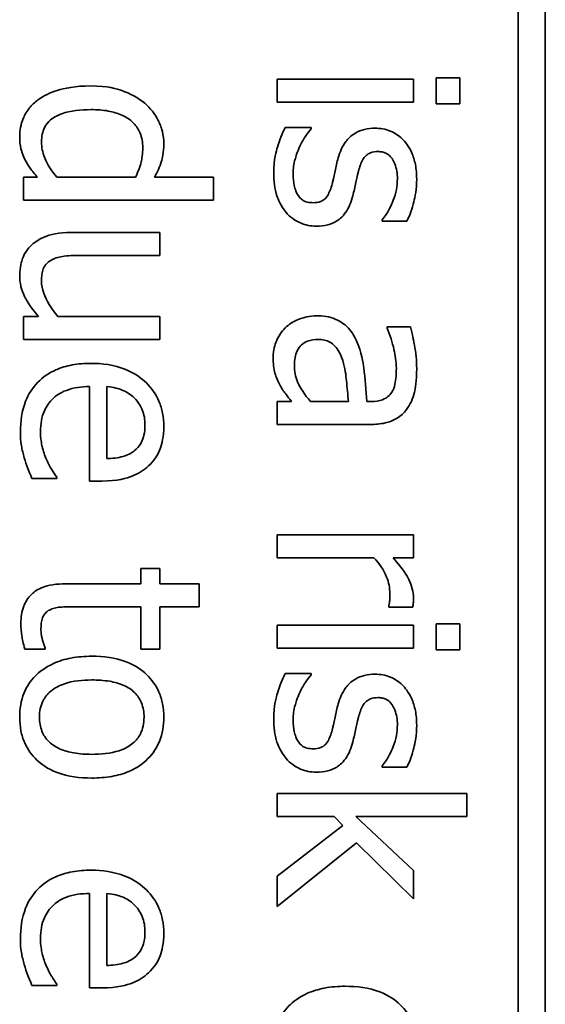
# Model space of a CAD drawing. Units: millimetres. Extents: x 100 to 2075, y 25 to 1460.
# Drawn here: x 955 to 958, y 1086 to 1093 of the extents above; entities that cross this region are included whole.
import ezdxf

# ---------------------------------------------------------------- set-up
doc = ezdxf.new("R2010")
doc.units = ezdxf.units.MM
doc.header["$LTSCALE"] = 5
doc.layers.add('実線(中線)', color=5, linetype='Continuous', lineweight=35, true_color=0x0000ff)

msp = doc.modelspace()

# ---------------------------------------------------------------- linework, layer by layer
at = {"layer": '実線(中線)'}
for p, q in [((958.2772, 1061.7354), (958.2772, 1098.5608)), ((958.4676, 1098.5608), (958.4676, 1061.7354)), ((956.5934, 1092.4002), (956.5934, 1092.5608)), ((956.5934, 1092.5608), (957.5464, 1092.5608)), ((957.5464, 1092.5608), (957.5464, 1092.4002)), ((957.7049, 1092.3889), (957.7049, 1092.5711)), ((957.7049, 1092.5711), (957.8716, 1092.5711)), ((957.8716, 1092.5711), (957.8716, 1092.3889)), ((957.5464, 1092.4002), (956.5934, 1092.4002)), ((957.8716, 1092.3889), (957.7049, 1092.3889)), ((956.651, 1092.2232), (956.8311, 1092.2232)), ((956.8311, 1092.2232), (956.8311, 1092.215)), ((954.8225, 1091.7158), (954.8225, 1091.8764)), ((954.8225, 1091.8764), (954.9193, 1091.8764)), ((955.0541, 1091.8764), (955.6047, 1091.8764)), ((955.7375, 1091.8764), (956.1491, 1091.8764)), ((956.1491, 1091.8764), (956.1491, 1091.7158)), ((956.1491, 1091.7158), (954.8225, 1091.7158)), ((957.3282, 1091.5697), (957.3282, 1091.5779)), ((957.5001, 1091.5697), (957.3282, 1091.5697)), ((955.157, 1091.4904), (955.7755, 1091.4904)), ((955.7755, 1091.4904), (955.7755, 1091.3299)), ((955.7755, 1091.3299), (955.2321, 1091.3299)), ((954.8225, 1090.7422), (954.8225, 1090.9028)), ((954.8225, 1090.9028), (954.9275, 1090.9028)), ((955.0633, 1090.9028), (955.7755, 1090.9028)), ((955.7755, 1090.9028), (955.7755, 1090.7422)), ((957.3621, 1090.8215), (957.3621, 1090.8307)), ((957.3621, 1090.8307), (957.5258, 1090.8307)), ((955.7755, 1090.7422), (954.8225, 1090.7422)), ((955.2826, 1089.7532), (955.2826, 1090.4129)), ((955.405, 1090.4129), (955.405, 1089.9096)), ((956.5934, 1090.1484), (956.5934, 1090.3089)), ((956.5934, 1090.3089), (956.6942, 1090.3089)), ((956.828, 1090.3089), (957.0925, 1090.3089)), ((957.2201, 1090.3089), (957.251, 1090.3089)), ((957.2448, 1090.1484), (956.5934, 1090.1484)), ((955.0561, 1089.7799), (955.0561, 1089.7707)), ((955.0561, 1089.7707), (954.8812, 1089.7707)), ((955.37, 1089.7532), (955.2826, 1089.7532)), ((956.5934, 1089.3775), (957.5464, 1089.3775)), ((956.5934, 1089.217), (956.5934, 1089.3775)), ((957.5464, 1089.3775), (957.5464, 1089.217)), ((957.2695, 1089.217), (956.5934, 1089.217)), ((957.5464, 1089.217), (957.4043, 1089.217)), ((955.6428, 1089.0348), (955.6428, 1089.1429)), ((955.6428, 1089.1429), (955.7755, 1089.1429)), ((955.7755, 1089.1429), (955.7755, 1089.0348)), ((955.1148, 1089.0348), (955.6428, 1089.0348)), ((955.7755, 1089.0348), (956.0493, 1089.0348)), ((956.0493, 1089.0348), (956.0493, 1088.8743)), ((955.6428, 1088.8743), (955.1889, 1088.8743)), ((955.6428, 1088.5789), (955.6428, 1088.8743)), ((956.0493, 1088.8743), (955.7755, 1088.8743)), ((955.7755, 1088.8743), (955.7755, 1088.5789)), ((957.3745, 1088.8722), (957.3745, 1088.8804)), ((957.5412, 1088.8722), (957.3745, 1088.8722)), ((957.7049, 1088.5727), (957.7049, 1088.7549)), ((957.7049, 1088.7549), (957.8716, 1088.7549)), ((957.8716, 1088.7549), (957.8716, 1088.5727)), ((956.5934, 1088.584), (956.5934, 1088.7446)), ((956.5934, 1088.7446), (957.5464, 1088.7446)), ((957.5464, 1088.7446), (957.5464, 1088.584)), ((954.9748, 1088.5789), (954.8308, 1088.5789)), ((954.9748, 1088.5881), (954.9748, 1088.5789)), ((955.7755, 1088.5789), (955.6428, 1088.5789)), ((957.5464, 1088.584), (956.5934, 1088.584)), ((957.8716, 1088.5727), (957.7049, 1088.5727)), ((956.651, 1088.407), (956.8311, 1088.407)), ((956.8311, 1088.407), (956.8311, 1088.3988)), ((957.3282, 1087.7535), (957.3282, 1087.7617)), ((957.5001, 1087.7535), (957.3282, 1087.7535)), ((956.5934, 1087.4087), (956.5934, 1087.5693)), ((956.5934, 1087.5693), (957.92, 1087.5693)), ((957.92, 1087.5693), (957.92, 1087.4087)), ((956.9916, 1087.4087), (956.5934, 1087.4087)), ((957.0534, 1087.3449), (956.9916, 1087.4087)), ((957.92, 1087.4087), (957.144, 1087.4087)), ((957.144, 1087.4087), (957.5464, 1087.032)), ((956.5934, 1086.9909), (957.0534, 1087.3449)), ((957.1481, 1087.2235), (956.5934, 1086.7799)), ((957.5464, 1086.8324), (957.1481, 1087.2235)), ((957.5464, 1087.032), (957.5464, 1086.8324)), ((956.5934, 1086.7799), (956.5934, 1086.9909)), ((955.2826, 1086.2108), (955.2826, 1086.8705)), ((955.405, 1086.8705), (955.405, 1086.3672)), ((955.0561, 1086.2283), (954.8812, 1086.2283)), ((955.0561, 1086.2375), (955.0561, 1086.2283)), ((955.37, 1086.2108), (955.2826, 1086.2108))]:
    msp.add_line(p, q, dxfattribs=at)
for points, knots in [([(954.9234, 1092.4167), (954.9637, 1092.4465), (955.0103, 1092.4675), (955.1077, 1092.4982), (955.1813, 1092.5144), (955.2918, 1092.5144)], [0, 0, 0, 0, 0.01504941, 0.01504941, 0.03066866, 0.03066866, 0.03066866, 0.03066866]), ([(955.2918, 1092.5144), (955.4096, 1092.5144), (955.4777, 1092.4931), (955.5674, 1092.4613), (955.6216, 1092.4323), (955.6695, 1092.393)], [0, 0, 0, 0, 0.0353195, 0.0353195, 0.1014078, 0.1014078, 0.1014078, 0.1014078]), ([(954.7958, 1092.1604), (954.7958, 1092.2041), (954.8034, 1092.2465), (954.8286, 1092.3072), (954.8414, 1092.332), (954.8798, 1092.3803), (954.9004, 1092.3997), (954.9234, 1092.4167)], [0, 0, 0, 0, 0.01311101, 0.01311101, 0.0197204, 0.0197204, 0.02541684, 0.02541684, 0.02541684, 0.02541684]), ([(955.2949, 1092.3487), (955.2229, 1092.3487), (955.1509, 1092.3415), (955.0677, 1092.312), (955.0375, 1092.299), (954.9939, 1092.262), (954.98, 1092.2446), (954.9622, 1092.2096), (954.957, 1092.194), (954.9497, 1092.1599), (954.9481, 1092.1416), (954.9481, 1092.1234)], [0, 0, 0, 0, 0.02159481, 0.02159481, 0.02979669, 0.02979669, 0.03521517, 0.03521517, 0.03915689, 0.03915689, 0.04350622, 0.04350622, 0.04350622, 0.04350622]), ([(955.6551, 1092.0853), (955.6551, 1092.1191), (955.6499, 1092.1526), (955.6261, 1092.2106), (955.6103, 1092.2342), (955.575, 1092.2699), (955.5504, 1092.2913), (955.4797, 1092.3238), (955.447, 1092.333), (955.375, 1092.3461), (955.3345, 1092.3487), (955.2949, 1092.3487)], [0, 0, 0, 0, 0.01015974, 0.01015974, 0.01881644, 0.01881644, 0.02523904, 0.02523904, 0.0300987, 0.0300987, 0.03584508, 0.03584508, 0.03584508, 0.03584508]), ([(955.6695, 1092.393), (955.7089, 1092.3595), (955.7402, 1092.3197), (955.7736, 1092.2535), (955.7848, 1092.2272), (955.7991, 1092.1677), (955.8023, 1092.1401), (955.8023, 1092.112)], [0, 0, 0, 0, 0.01549867, 0.01549867, 0.02224924, 0.02224924, 0.027951, 0.027951, 0.027951, 0.027951]), ([(956.5707, 1091.9072), (956.5707, 1092.0007), (956.5891, 1092.0622), (956.6106, 1092.1312), (956.6287, 1092.181), (956.651, 1092.2232)], [0, 0, 0, 0, 0.0280304, 0.0280304, 0.0819354, 0.0819354, 0.0819354, 0.0819354]), ([(956.8311, 1092.215), (956.8185, 1092.1993), (956.8066, 1092.183), (956.7795, 1092.1445), (956.7652, 1092.1168), (956.7539, 1092.0925)], [0, 0, 0, 0, 0.00603099, 0.00603099, 0.01412197, 0.01412197, 0.01412197, 0.01412197]), ([(957.0205, 1092.0112), (957.0323, 1092.0516), (957.0494, 1092.0921), (957.0882, 1092.1436), (957.1086, 1092.1659), (957.1608, 1092.1964), (957.1821, 1092.2049), (957.2284, 1092.2165), (957.2531, 1092.2191), (957.2778, 1092.2191)], [0, 0, 0, 0, 0.01263712, 0.01263712, 0.01932121, 0.01932121, 0.02345447, 0.02345447, 0.02787415, 0.02787415, 0.02787415, 0.02787415]), ([(957.2778, 1092.2191), (957.315, 1092.2191), (957.3514, 1092.2131), (957.4164, 1092.1863), (957.4432, 1092.168), (957.4873, 1092.125), (957.5125, 1092.0948), (957.5453, 1092.0234), (957.5541, 1091.9944), (957.5663, 1091.9316), (957.569, 1091.8977), (957.569, 1091.864)], [0, 0, 0, 0, 0.01116753, 0.01116753, 0.0210686, 0.0210686, 0.02964914, 0.02964914, 0.03504013, 0.03504013, 0.04102505, 0.04102505, 0.04102505, 0.04102505]), ([(954.8297, 1092.005), (954.8141, 1092.0371), (954.8075, 1092.0632), (954.798, 1092.1028), (954.7958, 1092.1324), (954.7958, 1092.1604)], [0, 0, 0, 0, 0.01071561, 0.01071561, 0.03442365, 0.03442365, 0.03442365, 0.03442365]), ([(954.9481, 1092.1234), (954.9481, 1092.0864), (954.9556, 1092.0506), (954.9779, 1091.9926), (955.0007, 1091.9388), (955.0541, 1091.8764)], [0, 0, 0, 0, 0.01108732, 0.01108732, 0.01865479, 0.01865479, 0.01865479, 0.01865479]), ([(955.6047, 1091.8764), (955.6208, 1091.9097), (955.636, 1091.9472), (955.6487, 1092.0026), (955.6551, 1092.0363), (955.6551, 1092.0853)], [0, 0, 0, 0, 0.01112079, 0.01112079, 0.01701453, 0.01701453, 0.01701453, 0.01701453]), ([(955.8023, 1092.112), (955.8023, 1092.0453), (955.7917, 1092.0059), (955.7747, 1091.9493), (955.7572, 1091.9116), (955.7375, 1091.8764)], [0, 0, 0, 0, 0.02001839, 0.02001839, 0.06322285, 0.06322285, 0.06322285, 0.06322285]), ([(956.7539, 1092.0925), (956.7339, 1092.0513), (956.7231, 1092.0139), (956.7102, 1091.9697), (956.7055, 1091.9357), (956.7055, 1091.9011)], [0, 0, 0, 0, 0.01373127, 0.01373127, 0.05533355, 0.05533355, 0.05533355, 0.05533355]), ([(957.3004, 1092.0554), (957.2821, 1092.0554), (957.2631, 1092.0532), (957.2345, 1092.0424), (957.2241, 1092.0363), (957.2055, 1092.0189), (957.1984, 1092.008), (957.1801, 1091.977), (957.1701, 1091.948), (957.1625, 1091.9186)], [0, 0, 0, 0, 0.00548856, 0.00548856, 0.00916025, 0.00916025, 0.0131232, 0.0131232, 0.02494543, 0.02494543, 0.02494543, 0.02494543]), ([(957.4342, 1091.8671), (957.4342, 1091.902), (957.4293, 1091.9372), (957.4119, 1091.9808), (957.4027, 1092.0021), (957.3771, 1092.0303), (957.3662, 1092.0386), (957.3455, 1092.0483), (957.3372, 1092.051), (957.3193, 1092.0546), (957.3099, 1092.0554), (957.3004, 1092.0554)], [0, 0, 0, 0, 0.0104851, 0.0104851, 0.01407415, 0.01407415, 0.01616844, 0.01616844, 0.01747906, 0.01747906, 0.01889244, 0.01889244, 0.01889244, 0.01889244]), ([(954.9193, 1091.8764), (954.9017, 1091.8975), (954.8843, 1091.9188), (954.8529, 1091.9605), (954.8403, 1091.9826), (954.8297, 1092.005)], [0, 0, 0, 0, 0.00823741, 0.00823741, 0.01567576, 0.01567576, 0.01567576, 0.01567576]), ([(956.9814, 1091.8393), (956.989, 1091.8721), (956.9971, 1091.9112), (957.0052, 1091.9501), (957.0124, 1091.9811), (957.0205, 1092.0112)], [0, 0, 0, 0, 0.01009755, 0.01009755, 0.04684602, 0.04684602, 0.04684602, 0.04684602]), ([(957.1625, 1091.9186), (957.153, 1091.8828), (957.1461, 1091.8493), (957.1375, 1091.8084), (957.1306, 1091.7774), (957.1234, 1091.7467)], [0, 0, 0, 0, 0.01110913, 0.01110913, 0.04543857, 0.04543857, 0.04543857, 0.04543857]), ([(956.6572, 1091.6304), (956.6176, 1091.6777), (956.6006, 1091.7226), (956.5763, 1091.7931), (956.5707, 1091.8502), (956.5707, 1091.9072)], [0, 0, 0, 0, 0.01849598, 0.01849598, 0.0579011, 0.0579011, 0.0579011, 0.0579011]), ([(956.7055, 1091.9011), (956.7055, 1091.8691), (956.7102, 1091.8395), (956.7168, 1091.8067), (956.7201, 1091.7934), (956.7277, 1091.7723), (956.7319, 1091.7628), (956.7374, 1091.7549)], [0, 0, 0, 0, 0.00958937, 0.00958937, 0.01554577, 0.01554577, 0.01998565, 0.01998565, 0.01998565, 0.01998565]), ([(957.3282, 1091.5779), (957.3698, 1091.6299), (957.3925, 1091.6792), (957.4244, 1091.7639), (957.4342, 1091.8146), (957.4342, 1091.8671)], [0, 0, 0, 0, 0.01999603, 0.01999603, 0.04756372, 0.04756372, 0.04756372, 0.04756372]), ([(957.569, 1091.864), (957.569, 1091.7924), (957.557, 1091.7357), (957.5383, 1091.6588), (957.5227, 1091.611), (957.5001, 1091.5697)], [0, 0, 0, 0, 0.02146953, 0.02146953, 0.05291265, 0.05291265, 0.05291265, 0.05291265]), ([(956.8465, 1091.6983), (956.8642, 1091.6983), (956.8822, 1091.7006), (956.9102, 1091.7114), (956.9206, 1091.7177), (956.9351, 1091.7316), (956.9431, 1091.7407), (956.9646, 1091.7804), (956.9741, 1091.8099), (956.9814, 1091.8393)], [0, 0, 0, 0, 0.00528788, 0.00528788, 0.00898876, 0.00898876, 0.01131173, 0.01131173, 0.01465516, 0.01465516, 0.01465516, 0.01465516]), ([(956.7374, 1091.7549), (956.7472, 1091.74), (956.7594, 1091.7252), (956.7808, 1091.7103), (956.7892, 1091.7057), (956.8171, 1091.6993), (956.8324, 1091.6983), (956.8465, 1091.6983)], [0, 0, 0, 0, 0.00536723, 0.00536723, 0.00780231, 0.00780231, 0.01018609, 0.01018609, 0.01018609, 0.01018609]), ([(957.1234, 1091.7467), (957.1128, 1091.7052), (957.0967, 1091.6639), (957.0485, 1091.5959), (957.0247, 1091.5787), (956.9917, 1091.5579), (956.97, 1091.5493), (956.9215, 1091.5372), (956.8947, 1091.5347), (956.8681, 1091.5347)], [0, 0, 0, 0, 0.01285761, 0.01285761, 0.02495158, 0.02495158, 0.0431494, 0.0431494, 0.06377564, 0.06377564, 0.06377564, 0.06377564]), ([(956.8681, 1091.5347), (956.8298, 1091.5347), (956.7928, 1091.5417), (956.7423, 1091.5628), (956.7234, 1091.5722), (956.6862, 1091.5996), (956.6709, 1091.6142), (956.6572, 1091.6304)], [0, 0, 0, 0, 0.01150186, 0.01150186, 0.01641995, 0.01641995, 0.02060607, 0.02060607, 0.02060607, 0.02060607]), ([(954.8812, 1091.404), (954.9062, 1091.4273), (954.9355, 1091.4449), (955.0089, 1091.4756), (955.0666, 1091.4904), (955.157, 1091.4904)], [0, 0, 0, 0, 0.01026919, 0.01026919, 0.02388134, 0.02388134, 0.02388134, 0.02388134]), ([(954.7958, 1091.192), (954.7958, 1091.2484), (954.8084, 1091.2876), (954.8231, 1091.3269), (954.8319, 1091.3441), (954.8538, 1091.3763), (954.8667, 1091.3908), (954.8812, 1091.404)], [0, 0, 0, 0, 0.01692521, 0.01692521, 0.03146839, 0.03146839, 0.04612766, 0.04612766, 0.04612766, 0.04612766]), ([(955.0191, 1091.299), (955.0038, 1091.2909), (954.9901, 1091.2806), (954.9665, 1091.2522), (954.9607, 1091.2373), (954.9504, 1091.2042), (954.9481, 1091.1769), (954.9481, 1091.1498)], [0, 0, 0, 0, 0.00517959, 0.00517959, 0.01106973, 0.01106973, 0.02421378, 0.02421378, 0.02421378, 0.02421378]), ([(955.2321, 1091.3299), (955.1901, 1091.3299), (955.1479, 1091.3289), (955.0759, 1091.3208), (955.046, 1091.3132), (955.0191, 1091.299)], [0, 0, 0, 0, 0.01262008, 0.01262008, 0.02173514, 0.02173514, 0.02173514, 0.02173514]), ([(954.9275, 1090.9028), (954.8645, 1090.9748), (954.8393, 1091.0231), (954.8179, 1091.0656), (954.8096, 1091.0891), (954.7983, 1091.1393), (954.7958, 1091.1656), (954.7958, 1091.192)], [0, 0, 0, 0, 0.02871925, 0.02871925, 0.06070459, 0.06070459, 0.09433426, 0.09433426, 0.09433426, 0.09433426]), ([(954.9481, 1091.1498), (954.9481, 1091.1211), (954.9541, 1091.093), (954.9813, 1091.0167), (955.0165, 1090.9566), (955.0633, 1090.9028)], [0, 0, 0, 0, 0.00858678, 0.00858678, 0.02430143, 0.02430143, 0.02430143, 0.02430143]), ([(956.651, 1090.8235), (956.6757, 1090.8476), (956.7048, 1090.866), (956.757, 1090.8891), (956.7785, 1090.8962), (956.8234, 1090.9056), (956.8462, 1090.9079), (956.8692, 1090.9079)], [0, 0, 0, 0, 0.01036313, 0.01036313, 0.01713677, 0.01713677, 0.02394326, 0.02394326, 0.02394326, 0.02394326]), ([(956.8692, 1090.9079), (956.9141, 1090.9079), (956.959, 1090.9015), (957.0419, 1090.8681), (957.0679, 1090.8462), (957.1112, 1090.8036), (957.1322, 1090.7699), (957.1481, 1090.734)], [0, 0, 0, 0, 0.01346951, 0.01346951, 0.0267946, 0.0267946, 0.05118824, 0.05118824, 0.05118824, 0.05118824]), ([(956.5666, 1090.6187), (956.5666, 1090.6685), (956.5785, 1090.706), (956.6034, 1090.7655), (956.6241, 1090.7966), (956.651, 1090.8235)], [0, 0, 0, 0, 0.0149344, 0.0149344, 0.03645052, 0.03645052, 0.03645052, 0.03645052]), ([(957.427, 1090.5405), (957.427, 1090.5863), (957.4186, 1090.6344), (957.3992, 1090.7228), (957.3828, 1090.7729), (957.3621, 1090.8215)], [0, 0, 0, 0, 0.01375216, 0.01375216, 0.03302291, 0.03302291, 0.03302291, 0.03302291]), ([(957.5258, 1090.8307), (957.5385, 1090.7853), (957.5506, 1090.7197), (957.5637, 1090.6494), (957.569, 1090.5946), (957.569, 1090.5395)], [0, 0, 0, 0, 0.01416064, 0.01416064, 0.06192236, 0.06192236, 0.06192236, 0.06192236]), ([(956.8805, 1090.7422), (956.8555, 1090.7422), (956.83, 1090.739), (956.7903, 1090.7237), (956.7756, 1090.7147), (956.7541, 1090.6941), (956.7433, 1090.6814), (956.7273, 1090.6478), (956.7227, 1090.6324), (956.7162, 1090.5984), (956.7148, 1090.5796), (956.7148, 1090.5611)], [0, 0, 0, 0, 0.00748484, 0.00748484, 0.01273996, 0.01273996, 0.01643268, 0.01643268, 0.01923422, 0.01923422, 0.02247127, 0.02247127, 0.02247127, 0.02247127]), ([(957.0534, 1090.595), (957.0432, 1090.6282), (957.028, 1090.6593), (956.9885, 1090.7076), (956.9735, 1090.7178), (956.9505, 1090.7302), (956.9379, 1090.7347), (956.9103, 1090.7409), (956.8954, 1090.7422), (956.8805, 1090.7422)], [0, 0, 0, 0, 0.01041088, 0.01041088, 0.01872668, 0.01872668, 0.02742286, 0.02742286, 0.03707921, 0.03707921, 0.03707921, 0.03707921]), ([(957.1481, 1090.734), (957.1845, 1090.6551), (957.1952, 1090.5747), (957.2089, 1090.4668), (957.2157, 1090.3872), (957.2201, 1090.3089)], [0, 0, 0, 0, 0.0260704, 0.0260704, 0.09356521, 0.09356521, 0.09356521, 0.09356521]), ([(956.6129, 1090.4252), (956.591, 1090.466), (956.5821, 1090.4946), (956.5696, 1090.5366), (956.5666, 1090.5765), (956.5666, 1090.6187)], [0, 0, 0, 0, 0.0138814, 0.0138814, 0.04678896, 0.04678896, 0.04678896, 0.04678896]), ([(954.8009, 1090.0959), (954.8009, 1090.1687), (954.8107, 1090.2425), (954.857, 1090.3601), (954.8849, 1090.4046), (954.9584, 1090.4804), (955.0008, 1090.5091), (955.0846, 1090.546), (955.1226, 1090.557), (955.2049, 1090.5722), (955.2496, 1090.5755), (955.2939, 1090.5755)], [0, 0, 0, 0, 0.02184263, 0.02184263, 0.03788508, 0.03788508, 0.05348966, 0.05348966, 0.06530183, 0.06530183, 0.07856526, 0.07856526, 0.07856526, 0.07856526]), ([(955.2939, 1090.5755), (955.3745, 1090.5755), (955.456, 1090.5645), (955.6025, 1090.5065), (955.6495, 1090.4688), (955.7183, 1090.4017), (955.7481, 1090.3593), (955.7802, 1090.2838), (955.7885, 1090.256), (955.7997, 1090.1969), (955.8023, 1090.166), (955.8023, 1090.135)], [0, 0, 0, 0, 0.0241893, 0.0241893, 0.0472552, 0.0472552, 0.0754998, 0.0754998, 0.0910796, 0.0910796, 0.1076419, 0.1076419, 0.1076419, 0.1076419]), ([(956.7148, 1090.5611), (956.7148, 1090.5215), (956.7215, 1090.4831), (956.7533, 1090.4066), (956.7854, 1090.356), (956.828, 1090.3089)], [0, 0, 0, 0, 0.01187023, 0.01187023, 0.02484953, 0.02484953, 0.02484953, 0.02484953]), ([(957.0925, 1090.3089), (957.0884, 1090.3547), (957.0832, 1090.4081), (957.0747, 1090.4922), (957.0696, 1090.5415), (957.0534, 1090.595)], [0, 0, 0, 0, 0.01379944, 0.01379944, 0.0255354, 0.0255354, 0.0255354, 0.0255354]), ([(957.3951, 1090.3738), (957.4058, 1090.3908), (957.4129, 1090.4097), (957.4244, 1090.4611), (957.427, 1090.5051), (957.427, 1090.5405)], [0, 0, 0, 0, 0.00603268, 0.00603268, 0.01579602, 0.01579602, 0.01579602, 0.01579602]), ([(957.569, 1090.5395), (957.569, 1090.45), (957.5597, 1090.4001), (957.5485, 1090.3512), (957.5414, 1090.3299), (957.5227, 1090.2891), (957.5113, 1090.2701), (957.498, 1090.2523)], [0, 0, 0, 0, 0.02683698, 0.02683698, 0.04885831, 0.04885831, 0.07052275, 0.07052275, 0.07052275, 0.07052275]), ([(955.2826, 1090.4129), (955.2283, 1090.4129), (955.1724, 1090.4062), (955.0753, 1090.3692), (955.0461, 1090.3459), (955.0028, 1090.3047), (954.9828, 1090.2761), (954.9589, 1090.2219), (954.9522, 1090.1991), (954.9429, 1090.1502), (954.9409, 1090.124), (954.9409, 1090.0979)], [0, 0, 0, 0, 0.01626702, 0.01626702, 0.03114508, 0.03114508, 0.05303624, 0.05303624, 0.06762375, 0.06762375, 0.08366568, 0.08366568, 0.08366568, 0.08366568]), ([(955.5954, 1090.3347), (955.5708, 1090.358), (955.543, 1090.3765), (955.4877, 1090.3989), (955.4538, 1090.4087), (955.405, 1090.4129)], [0, 0, 0, 0, 0.01017073, 0.01017073, 0.01789891, 0.01789891, 0.01789891, 0.01789891]), ([(956.6942, 1090.3089), (956.6811, 1090.3267), (956.6676, 1090.3441), (956.6386, 1090.3812), (956.6242, 1090.4027), (956.6129, 1090.4252)], [0, 0, 0, 0, 0.00660758, 0.00660758, 0.01414885, 0.01414885, 0.01414885, 0.01414885]), ([(955.6706, 1090.1443), (955.6706, 1090.1804), (955.666, 1090.2181), (955.6447, 1090.2693), (955.6295, 1090.3005), (955.5954, 1090.3347)], [0, 0, 0, 0, 0.01083069, 0.01083069, 0.01661733, 0.01661733, 0.01661733, 0.01661733]), ([(957.251, 1090.3089), (957.2795, 1090.3089), (957.3075, 1090.3123), (957.3477, 1090.3281), (957.3599, 1090.3365), (957.3787, 1090.3519), (957.3877, 1090.3621), (957.3951, 1090.3738)], [0, 0, 0, 0, 0.00854115, 0.00854115, 0.01438454, 0.01438454, 0.02195574, 0.02195574, 0.02195574, 0.02195574]), ([(957.498, 1090.2523), (957.4792, 1090.227), (957.4562, 1090.2063), (957.4038, 1090.1753), (957.3765, 1090.1653), (957.3144, 1090.1512), (957.2792, 1090.1484), (957.2448, 1090.1484)], [0, 0, 0, 0, 0.00945885, 0.00945885, 0.01826064, 0.01826064, 0.0285549, 0.0285549, 0.0285549, 0.0285549]), ([(955.5965, 1089.9642), (955.6151, 1089.9785), (955.6302, 1089.996), (955.6543, 1090.0381), (955.6602, 1090.0583), (955.6686, 1090.0958), (955.6706, 1090.1204), (955.6706, 1090.1443)], [0, 0, 0, 0, 0.00705961, 0.00705961, 0.01453819, 0.01453819, 0.02685465, 0.02685465, 0.02685465, 0.02685465]), ([(955.8023, 1090.135), (955.8023, 1090.0629), (955.7897, 1090.013), (955.7681, 1089.9555), (955.7571, 1089.9341), (955.73, 1089.894), (955.7141, 1089.8757), (955.6963, 1089.8592)], [0, 0, 0, 0, 0.0216338, 0.0216338, 0.03563561, 0.03563561, 0.04974667, 0.04974667, 0.04974667, 0.04974667]), ([(954.8277, 1089.9158), (954.8196, 1089.9436), (954.8126, 1089.9717), (954.8023, 1090.0303), (954.8009, 1090.0655), (954.8009, 1090.0959)], [0, 0, 0, 0, 0.00867456, 0.00867456, 0.01785127, 0.01785127, 0.01785127, 0.01785127]), ([(954.9409, 1090.0979), (954.9409, 1090.0489), (954.9486, 1090.0121), (954.96, 1089.9631), (954.9698, 1089.9318), (954.9831, 1089.9024)], [0, 0, 0, 0, 0.01471884, 0.01471884, 0.0410534, 0.0410534, 0.0410534, 0.0410534]), ([(955.405, 1089.9096), (955.4421, 1089.9108), (955.4815, 1089.9149), (955.5286, 1089.9283), (955.5442, 1089.9334), (955.5734, 1089.9478), (955.5854, 1089.9553), (955.5965, 1089.9642)], [0, 0, 0, 0, 0.01112244, 0.01112244, 0.01467754, 0.01467754, 0.01742175, 0.01742175, 0.01742175, 0.01742175]), ([(954.8812, 1089.7707), (954.8701, 1089.7978), (954.8581, 1089.8287), (954.844, 1089.8647), (954.8347, 1089.8909), (954.8277, 1089.9158)], [0, 0, 0, 0, 0.00879834, 0.00879834, 0.02649138, 0.02649138, 0.02649138, 0.02649138]), ([(954.9831, 1089.9024), (954.9993, 1089.8684), (955.0117, 1089.8458), (955.0317, 1089.8126), (955.0435, 1089.7949), (955.0561, 1089.7799)], [0, 0, 0, 0, 0.01130375, 0.01130375, 0.02278825, 0.02278825, 0.02278825, 0.02278825]), ([(955.6963, 1089.8592), (955.664, 1089.8287), (955.6265, 1089.8057), (955.5431, 1089.7716), (955.4784, 1089.7532), (955.37, 1089.7532)], [0, 0, 0, 0, 0.01331952, 0.01331952, 0.02703919, 0.02703919, 0.02703919, 0.02703919]), ([(957.3817, 1088.9669), (957.3817, 1089.0066), (957.3738, 1089.0449), (957.339, 1089.1328), (957.3075, 1089.1776), (957.2695, 1089.217)], [0, 0, 0, 0, 0.01190297, 0.01190297, 0.02837893, 0.02837893, 0.02837893, 0.02837893]), ([(957.4043, 1089.217), (957.4754, 1089.1375), (957.5023, 1089.0891), (957.5245, 1089.0435), (957.5328, 1089.022), (957.5435, 1088.9791), (957.5464, 1088.9582), (957.5464, 1088.937)], [0, 0, 0, 0, 0.03198227, 0.03198227, 0.05846182, 0.05846182, 0.08289445, 0.08289445, 0.08289445, 0.08289445]), ([(954.804, 1088.7569), (954.804, 1088.7988), (954.8097, 1088.8411), (954.8369, 1088.9094), (954.8535, 1088.9356), (954.888, 1088.9708), (954.9102, 1088.9907), (954.9978, 1089.0275), (955.0558, 1089.0348), (955.1148, 1089.0348)], [0, 0, 0, 0, 0.01257079, 0.01257079, 0.02203293, 0.02203293, 0.02735894, 0.02735894, 0.03411807, 0.03411807, 0.03411807, 0.03411807]), ([(957.3745, 1088.8804), (957.3795, 1088.8986), (957.3804, 1088.9134), (957.3815, 1088.9345), (957.3817, 1088.9515), (957.3817, 1088.9669)], [0, 0, 0, 0, 0.00565544, 0.00565544, 0.02125024, 0.02125024, 0.02125024, 0.02125024]), ([(957.5464, 1088.937), (957.5464, 1088.9172), (957.5459, 1088.9066), (957.5446, 1088.8908), (957.543, 1088.8812), (957.5412, 1088.8722)], [0, 0, 0, 0, 0.00596366, 0.00596366, 0.01428187, 0.01428187, 0.01428187, 0.01428187]), ([(955.0037, 1088.8516), (954.9927, 1088.8464), (954.9832, 1088.8392), (954.9693, 1088.8235), (954.9619, 1088.8133), (954.9469, 1088.7744), (954.944, 1088.7455), (954.944, 1088.7168)], [0, 0, 0, 0, 0.00363457, 0.00363457, 0.00630443, 0.00630443, 0.01039119, 0.01039119, 0.01039119, 0.01039119]), ([(955.1889, 1088.8743), (955.1517, 1088.8743), (955.1144, 1088.8741), (955.0643, 1088.8708), (955.0515, 1088.8688), (955.0268, 1088.862), (955.015, 1088.8574), (955.0037, 1088.8516)], [0, 0, 0, 0, 0.0111695, 0.0111695, 0.01505967, 0.01505967, 0.0188767, 0.0188767, 0.0188767, 0.0188767]), ([(954.8308, 1088.5789), (954.8199, 1088.6187), (954.8143, 1088.6506), (954.8068, 1088.6989), (954.804, 1088.7281), (954.804, 1088.7569)], [0, 0, 0, 0, 0.01239185, 0.01239185, 0.0301195, 0.0301195, 0.0301195, 0.0301195]), ([(954.944, 1088.7168), (954.944, 1088.6781), (954.9511, 1088.6556), (954.9616, 1088.6233), (954.9689, 1088.6018), (954.9748, 1088.5881)], [0, 0, 0, 0, 0.01160347, 0.01160347, 0.02593505, 0.02593505, 0.02593505, 0.02593505]), ([(954.7958, 1088.1024), (954.7958, 1088.1605), (954.8045, 1088.2182), (954.8446, 1088.3169), (954.8709, 1088.3564), (954.9327, 1088.4187), (954.9732, 1088.4511), (955.0701, 1088.4952), (955.1116, 1088.5076), (955.2016, 1088.5248), (955.2506, 1088.5285), (955.299, 1088.5285)], [0, 0, 0, 0, 0.01744599, 0.01744599, 0.03195646, 0.03195646, 0.04375079, 0.04375079, 0.05179193, 0.05179193, 0.06082302, 0.06082302, 0.06082302, 0.06082302]), ([(955.299, 1088.5285), (955.3803, 1088.5285), (955.4638, 1088.5183), (955.605, 1088.4641), (955.6499, 1088.4308), (955.7185, 1088.3652), (955.7477, 1088.3246), (955.7797, 1088.2513), (955.7882, 1088.2235), (955.7997, 1088.1645), (955.8023, 1088.1334), (955.8023, 1088.1024)], [0, 0, 0, 0, 0.02437467, 0.02437467, 0.04533252, 0.04533252, 0.06960554, 0.06960554, 0.08347928, 0.08347928, 0.09828356, 0.09828356, 0.09828356, 0.09828356]), ([(956.5707, 1088.0911), (956.5707, 1088.1845), (956.5891, 1088.246), (956.6106, 1088.3151), (956.6287, 1088.3648), (956.651, 1088.407)], [0, 0, 0, 0, 0.0280304, 0.0280304, 0.0819354, 0.0819354, 0.0819354, 0.0819354]), ([(957.0205, 1088.195), (957.0323, 1088.2354), (957.0494, 1088.2759), (957.0882, 1088.3274), (957.1086, 1088.3497), (957.1608, 1088.3802), (957.1821, 1088.3887), (957.2284, 1088.4003), (957.2531, 1088.4029), (957.2778, 1088.4029)], [0, 0, 0, 0, 0.01263712, 0.01263712, 0.01932121, 0.01932121, 0.02345447, 0.02345447, 0.02787415, 0.02787415, 0.02787415, 0.02787415]), ([(957.2778, 1088.4029), (957.315, 1088.4029), (957.3514, 1088.3969), (957.4164, 1088.3701), (957.4432, 1088.3519), (957.4873, 1088.3088), (957.5125, 1088.2787), (957.5453, 1088.2072), (957.5541, 1088.1782), (957.5663, 1088.1154), (957.569, 1088.0815), (957.569, 1088.0478)], [0, 0, 0, 0, 0.01116753, 0.01116753, 0.0210686, 0.0210686, 0.02964914, 0.02964914, 0.03504013, 0.03504013, 0.04102505, 0.04102505, 0.04102505, 0.04102505]), ([(955.299, 1088.3628), (955.2359, 1088.3628), (955.1678, 1088.3565), (955.0773, 1088.3258), (955.0419, 1088.3095), (954.9886, 1088.2633), (954.9709, 1088.2411), (954.9497, 1088.1984), (954.9437, 1088.1808), (954.9355, 1088.1428), (954.9337, 1088.1226), (954.9337, 1088.1024)], [0, 0, 0, 0, 0.01894972, 0.01894972, 0.02859567, 0.02859567, 0.03527646, 0.03527646, 0.03960393, 0.03960393, 0.04427354, 0.04427354, 0.04427354, 0.04427354]), ([(955.6644, 1088.1024), (955.6644, 1088.1367), (955.6593, 1088.1708), (955.6356, 1088.229), (955.6201, 1088.2523), (955.578, 1088.2947), (955.5525, 1088.3116), (955.4919, 1088.3386), (955.4579, 1088.3475), (955.3834, 1088.3602), (955.3405, 1088.3628), (955.299, 1088.3628)], [0, 0, 0, 0, 0.0102979, 0.0102979, 0.01885825, 0.01885825, 0.02820163, 0.02820163, 0.03807888, 0.03807888, 0.05011654, 0.05011654, 0.05011654, 0.05011654]), ([(956.8311, 1088.3988), (956.8185, 1088.3831), (956.8066, 1088.3669), (956.7795, 1088.3284), (956.7652, 1088.3006), (956.7539, 1088.2763)], [0, 0, 0, 0, 0.00603099, 0.00603099, 0.01412197, 0.01412197, 0.01412197, 0.01412197]), ([(956.7539, 1088.2763), (956.7339, 1088.2352), (956.7231, 1088.1977), (956.7102, 1088.1535), (956.7055, 1088.1195), (956.7055, 1088.0849)], [0, 0, 0, 0, 0.01373127, 0.01373127, 0.05533355, 0.05533355, 0.05533355, 0.05533355]), ([(957.3004, 1088.2393), (957.2821, 1088.2393), (957.2631, 1088.2371), (957.2345, 1088.2263), (957.2241, 1088.2201), (957.2055, 1088.2027), (957.1984, 1088.1918), (957.1801, 1088.1608), (957.1701, 1088.1318), (957.1625, 1088.1024)], [0, 0, 0, 0, 0.00548856, 0.00548856, 0.00916025, 0.00916025, 0.0131232, 0.0131232, 0.02494543, 0.02494543, 0.02494543, 0.02494543]), ([(957.4342, 1088.0509), (957.4342, 1088.0859), (957.4293, 1088.121), (957.4119, 1088.1646), (957.4027, 1088.186), (957.3771, 1088.2141), (957.3662, 1088.2224), (957.3455, 1088.2321), (957.3372, 1088.2348), (957.3193, 1088.2384), (957.3099, 1088.2393), (957.3004, 1088.2393)], [0, 0, 0, 0, 0.0104851, 0.0104851, 0.01407415, 0.01407415, 0.01616844, 0.01616844, 0.01747906, 0.01747906, 0.01889244, 0.01889244, 0.01889244, 0.01889244]), ([(956.9814, 1088.0231), (956.989, 1088.0559), (956.9971, 1088.095), (957.0052, 1088.1339), (957.0124, 1088.1649), (957.0205, 1088.195)], [0, 0, 0, 0, 0.01009755, 0.01009755, 0.04684602, 0.04684602, 0.04684602, 0.04684602]), ([(955.299, 1087.6773), (955.2173, 1087.6773), (955.1329, 1087.6873), (954.9906, 1087.7413), (954.9465, 1087.7742), (954.8798, 1087.8375), (954.851, 1087.8774), (954.8188, 1087.9503), (954.8102, 1087.9785), (954.7984, 1088.0388), (954.7958, 1088.0706), (954.7958, 1088.1024)], [0, 0, 0, 0, 0.0245112, 0.0245112, 0.0455967, 0.0455967, 0.0707944, 0.0707944, 0.0857071, 0.0857071, 0.1017113, 0.1017113, 0.1017113, 0.1017113]), ([(954.9337, 1088.1024), (954.9337, 1088.0686), (954.9388, 1088.0352), (954.9622, 1087.9777), (954.9776, 1087.9546), (955.0136, 1087.9183), (955.0372, 1087.8988), (955.106, 1087.8677), (955.1399, 1087.8586), (955.2147, 1087.8456), (955.2575, 1087.843), (955.299, 1087.843)], [0, 0, 0, 0, 0.01012828, 0.01012828, 0.01862156, 0.01862156, 0.02544585, 0.02544585, 0.03112899, 0.03112899, 0.03801983, 0.03801983, 0.03801983, 0.03801983]), ([(955.8023, 1088.1024), (955.8023, 1088.0444), (955.7934, 1087.987), (955.7528, 1087.8878), (955.726, 1087.8478), (955.66, 1087.7809), (955.6182, 1087.7488), (955.5207, 1087.7073), (955.4805, 1087.6961), (955.3935, 1087.6807), (955.346, 1087.6773), (955.299, 1087.6773)], [0, 0, 0, 0, 0.01740415, 0.01740415, 0.03214438, 0.03214438, 0.04558344, 0.04558344, 0.05421541, 0.05421541, 0.06399403, 0.06399403, 0.06399403, 0.06399403]), ([(955.299, 1087.843), (955.3621, 1087.843), (955.4311, 1087.8489), (955.5351, 1087.883), (955.5648, 1087.9017), (955.6083, 1087.9387), (955.626, 1087.9606), (955.6477, 1088.0034), (955.6539, 1088.0215), (955.6625, 1088.0607), (955.6644, 1088.0815), (955.6644, 1088.1024)], [0, 0, 0, 0, 0.01892775, 0.01892775, 0.03273033, 0.03273033, 0.04669173, 0.04669173, 0.05603716, 0.05603716, 0.06616894, 0.06616894, 0.06616894, 0.06616894]), ([(956.6572, 1087.8142), (956.6176, 1087.8615), (956.6006, 1087.9064), (956.5763, 1087.977), (956.5707, 1088.034), (956.5707, 1088.0911)], [0, 0, 0, 0, 0.01849598, 0.01849598, 0.0579011, 0.0579011, 0.0579011, 0.0579011]), ([(956.7055, 1088.0849), (956.7055, 1088.0529), (956.7102, 1088.0233), (956.7168, 1087.9905), (956.7201, 1087.9772), (956.7277, 1087.9561), (956.7319, 1087.9466), (956.7374, 1087.9387)], [0, 0, 0, 0, 0.00958937, 0.00958937, 0.01554577, 0.01554577, 0.01998565, 0.01998565, 0.01998565, 0.01998565]), ([(957.1625, 1088.1024), (957.153, 1088.0666), (957.1461, 1088.0331), (957.1375, 1087.9923), (957.1306, 1087.9612), (957.1234, 1087.9305)], [0, 0, 0, 0, 0.01110913, 0.01110913, 0.04543857, 0.04543857, 0.04543857, 0.04543857]), ([(956.8465, 1087.8821), (956.8642, 1087.8821), (956.8822, 1087.8844), (956.9102, 1087.8952), (956.9206, 1087.9015), (956.9351, 1087.9154), (956.9431, 1087.9245), (956.9646, 1087.9642), (956.9741, 1087.9937), (956.9814, 1088.0231)], [0, 0, 0, 0, 0.00528788, 0.00528788, 0.00898876, 0.00898876, 0.01131173, 0.01131173, 0.01465516, 0.01465516, 0.01465516, 0.01465516]), ([(957.3282, 1087.7617), (957.3698, 1087.8138), (957.3925, 1087.863), (957.4244, 1087.9477), (957.4342, 1087.9985), (957.4342, 1088.0509)], [0, 0, 0, 0, 0.01999603, 0.01999603, 0.04756372, 0.04756372, 0.04756372, 0.04756372]), ([(957.569, 1088.0478), (957.569, 1087.9763), (957.557, 1087.9195), (957.5383, 1087.8427), (957.5227, 1087.7948), (957.5001, 1087.7535)], [0, 0, 0, 0, 0.02146953, 0.02146953, 0.05291265, 0.05291265, 0.05291265, 0.05291265]), ([(956.7374, 1087.9387), (956.7472, 1087.9238), (956.7594, 1087.9091), (956.7808, 1087.8941), (956.7892, 1087.8895), (956.8171, 1087.8831), (956.8324, 1087.8821), (956.8465, 1087.8821)], [0, 0, 0, 0, 0.00536723, 0.00536723, 0.00780231, 0.00780231, 0.01018609, 0.01018609, 0.01018609, 0.01018609]), ([(957.1234, 1087.9305), (957.1128, 1087.889), (957.0967, 1087.8477), (957.0485, 1087.7798), (957.0247, 1087.7625), (956.9917, 1087.7418), (956.97, 1087.7331), (956.9215, 1087.721), (956.8947, 1087.7185), (956.8681, 1087.7185)], [0, 0, 0, 0, 0.01285761, 0.01285761, 0.02495158, 0.02495158, 0.0431494, 0.0431494, 0.06377564, 0.06377564, 0.06377564, 0.06377564]), ([(956.8681, 1087.7185), (956.8298, 1087.7185), (956.7928, 1087.7255), (956.7423, 1087.7466), (956.7234, 1087.756), (956.6862, 1087.7834), (956.6709, 1087.798), (956.6572, 1087.8142)], [0, 0, 0, 0, 0.01150186, 0.01150186, 0.01641995, 0.01641995, 0.02060607, 0.02060607, 0.02060607, 0.02060607]), ([(954.8009, 1086.5535), (954.8009, 1086.6263), (954.8107, 1086.7001), (954.857, 1086.8177), (954.8849, 1086.8622), (954.9584, 1086.938), (955.0008, 1086.9667), (955.0846, 1087.0036), (955.1226, 1087.0145), (955.2049, 1087.0298), (955.2496, 1087.0331), (955.2939, 1087.0331)], [0, 0, 0, 0, 0.02184263, 0.02184263, 0.03788508, 0.03788508, 0.05348966, 0.05348966, 0.06530183, 0.06530183, 0.07856526, 0.07856526, 0.07856526, 0.07856526]), ([(955.2939, 1087.0331), (955.3745, 1087.0331), (955.456, 1087.0221), (955.6025, 1086.964), (955.6495, 1086.9263), (955.7183, 1086.8593), (955.7481, 1086.8169), (955.7802, 1086.7414), (955.7885, 1086.7136), (955.7997, 1086.6545), (955.8023, 1086.6236), (955.8023, 1086.5926)], [0, 0, 0, 0, 0.0241893, 0.0241893, 0.0472552, 0.0472552, 0.0754998, 0.0754998, 0.0910796, 0.0910796, 0.1076419, 0.1076419, 0.1076419, 0.1076419]), ([(955.2826, 1086.8705), (955.2283, 1086.8705), (955.1724, 1086.8638), (955.0753, 1086.8268), (955.0461, 1086.8035), (955.0028, 1086.7623), (954.9828, 1086.7337), (954.9589, 1086.6794), (954.9522, 1086.6567), (954.9429, 1086.6078), (954.9409, 1086.5816), (954.9409, 1086.5555)], [0, 0, 0, 0, 0.01626702, 0.01626702, 0.03114508, 0.03114508, 0.05303624, 0.05303624, 0.06762375, 0.06762375, 0.08366568, 0.08366568, 0.08366568, 0.08366568]), ([(955.5954, 1086.7922), (955.5708, 1086.8155), (955.543, 1086.8341), (955.4877, 1086.8564), (955.4538, 1086.8663), (955.405, 1086.8705)], [0, 0, 0, 0, 0.01017073, 0.01017073, 0.01789891, 0.01789891, 0.01789891, 0.01789891]), ([(955.6706, 1086.6018), (955.6706, 1086.6379), (955.666, 1086.6757), (955.6447, 1086.7269), (955.6295, 1086.7581), (955.5954, 1086.7922)], [0, 0, 0, 0, 0.01083069, 0.01083069, 0.01661733, 0.01661733, 0.01661733, 0.01661733]), ([(954.8277, 1086.3734), (954.8196, 1086.4011), (954.8126, 1086.4293), (954.8023, 1086.4879), (954.8009, 1086.5231), (954.8009, 1086.5535)], [0, 0, 0, 0, 0.00867456, 0.00867456, 0.01785127, 0.01785127, 0.01785127, 0.01785127]), ([(954.9409, 1086.5555), (954.9409, 1086.5065), (954.9486, 1086.4697), (954.96, 1086.4207), (954.9698, 1086.3894), (954.9831, 1086.36)], [0, 0, 0, 0, 0.01471884, 0.01471884, 0.0410534, 0.0410534, 0.0410534, 0.0410534]), ([(955.5965, 1086.4217), (955.6151, 1086.4361), (955.6302, 1086.4536), (955.6543, 1086.4956), (955.6602, 1086.5159), (955.6686, 1086.5534), (955.6706, 1086.578), (955.6706, 1086.6018)], [0, 0, 0, 0, 0.00705961, 0.00705961, 0.01453819, 0.01453819, 0.02685465, 0.02685465, 0.02685465, 0.02685465]), ([(955.8023, 1086.5926), (955.8023, 1086.5205), (955.7897, 1086.4705), (955.7681, 1086.413), (955.7571, 1086.3917), (955.73, 1086.3515), (955.7141, 1086.3333), (955.6963, 1086.3168)], [0, 0, 0, 0, 0.0216338, 0.0216338, 0.03563561, 0.03563561, 0.04974667, 0.04974667, 0.04974667, 0.04974667]), ([(955.405, 1086.3672), (955.4421, 1086.3684), (955.4815, 1086.3725), (955.5286, 1086.3859), (955.5442, 1086.391), (955.5734, 1086.4054), (955.5854, 1086.4128), (955.5965, 1086.4217)], [0, 0, 0, 0, 0.01112244, 0.01112244, 0.01467754, 0.01467754, 0.01742175, 0.01742175, 0.01742175, 0.01742175]), ([(954.8812, 1086.2283), (954.8701, 1086.2554), (954.8581, 1086.2863), (954.844, 1086.3223), (954.8347, 1086.3485), (954.8277, 1086.3734)], [0, 0, 0, 0, 0.00879834, 0.00879834, 0.02649138, 0.02649138, 0.02649138, 0.02649138]), ([(954.9831, 1086.36), (954.9993, 1086.326), (955.0117, 1086.3034), (955.0317, 1086.2702), (955.0435, 1086.2525), (955.0561, 1086.2375)], [0, 0, 0, 0, 0.01130375, 0.01130375, 0.02278825, 0.02278825, 0.02278825, 0.02278825]), ([(955.6963, 1086.3168), (955.664, 1086.2863), (955.6265, 1086.2633), (955.5431, 1086.2292), (955.4784, 1086.2108), (955.37, 1086.2108)], [0, 0, 0, 0, 0.01331952, 0.01331952, 0.02703919, 0.02703919, 0.02703919, 0.02703919]), ([(956.5666, 1085.796), (956.5666, 1085.8542), (956.5753, 1085.9119), (956.6154, 1086.0106), (956.6417, 1086.0501), (956.7036, 1086.1123), (956.744, 1086.1447), (956.8409, 1086.1888), (956.8824, 1086.2012), (956.9725, 1086.2184), (957.0214, 1086.2221), (957.0699, 1086.2221)], [0, 0, 0, 0, 0.01744599, 0.01744599, 0.03195646, 0.03195646, 0.04375079, 0.04375079, 0.05179193, 0.05179193, 0.06082302, 0.06082302, 0.06082302, 0.06082302]), ([(957.0699, 1086.2221), (957.1511, 1086.2221), (957.2346, 1086.2119), (957.3759, 1086.1577), (957.4207, 1086.1244), (957.4893, 1086.0589), (957.5185, 1086.0182), (957.5506, 1085.9449), (957.559, 1085.9171), (957.5705, 1085.8581), (957.5731, 1085.8271), (957.5731, 1085.796)], [0, 0, 0, 0, 0.02437467, 0.02437467, 0.04533252, 0.04533252, 0.06960554, 0.06960554, 0.08347928, 0.08347928, 0.09828356, 0.09828356, 0.09828356, 0.09828356])]:
    msp.add_open_spline(points, degree=3, knots=knots, dxfattribs=at)

doc.saveas('drawing.dxf')
